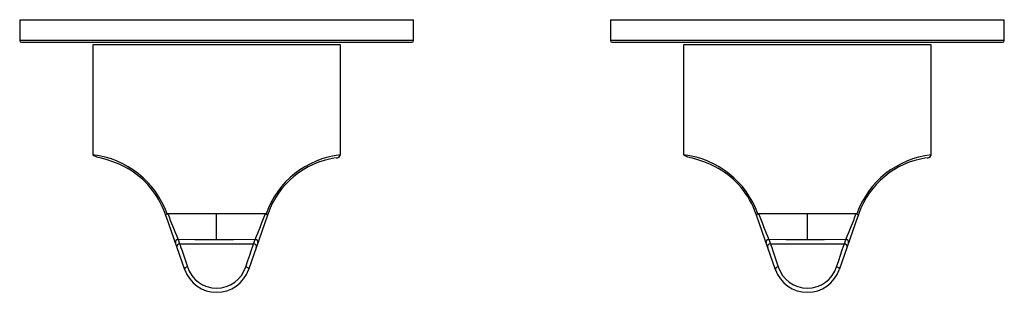
# Paper-space layout '_Top' of a CAD drawing. Units: millimetres. Extents: x 70 to 245, y -45 to 4.
import ezdxf

# ---------------------------------------------------------------- set-up
doc = ezdxf.new("R2010")
doc.units = ezdxf.units.MM

psp = doc.layouts.new('_Top')

# ---------------------------------------------------------------- linework, layer by layer
at = {"color": 7, "linetype": 'Continuous', "lineweight": 25}
for p, q in [((70, 4), (70, 0.3)), ((70, 4), (140, 4)), ((140, 0.3), (140, 4)), ((175, 4), (175, 0.3)), ((175, 4), (245, 4)), ((245, 0.3), (245, 4)), ((140, 0.3), (70, 0.3)), ((70.3, 0), (139.7, 0)), ((245, 0.3), (175, 0.3)), ((175.3, 0), (244.7, 0)), ((83, -0.5), (83, -20.05)), ((127, -0.5), (83, -0.5)), ((127, -20.05), (127, -0.5)), ((188, -0.5), (188, -20.05)), ((232, -0.5), (188, -0.5)), ((232, -20.05), (232, -0.5)), ((89.08, -22.4), (89.68, -22.74)), ((194.08, -22.4), (194.68, -22.74)), ((96, -30.93), (95.86, -30.5)), ((96.01, -30.93), (96, -30.93)), ((99.33, -40.48), (96.01, -30.93)), ((96.32, -30.5), (113.68, -30.5)), ((105, -35.17), (105, -30.5)), ((113.99, -30.93), (110.67, -40.48)), ((114, -30.93), (113.99, -30.93)), ((114.14, -30.5), (114, -30.93)), ((201, -30.93), (200.86, -30.5)), ((201.01, -30.93), (201, -30.93)), ((204.33, -40.48), (201.01, -30.93)), ((201.32, -30.5), (218.68, -30.5)), ((210, -35.17), (210, -30.5)), ((218.99, -30.93), (215.67, -40.48)), ((219, -30.93), (218.99, -30.93)), ((219.14, -30.5), (219, -30.93)), ((98.16, -35.09), (98.43, -35.87)), ((98.43, -35.87), (111.57, -35.87)), ((111.57, -35.87), (111.84, -35.09)), ((203.16, -35.09), (203.43, -35.87)), ((203.43, -35.87), (216.57, -35.87)), ((216.57, -35.87), (216.84, -35.09))]:
    psp.add_line(p, q, dxfattribs=at)
at = {"color": 7, "linetype": 'Continuous', "lineweight": 25, "flags": 128}
for points in [[(83, -20.05), (83.19, -20.19), (83.72, -20.37), (84.51, -20.59), (85.47, -20.86), (86.52, -21.21), (87.6, -21.65), (88.67, -22.16), (89.08, -22.4)], [(126.25, -20.57), (126.32, -20.56), (126.43, -20.55), (126.61, -20.5), (126.86, -20.36), (127, -20.05)], [(188, -20.05), (188.19, -20.19), (188.72, -20.37), (189.51, -20.59), (190.47, -20.86), (191.52, -21.21), (192.6, -21.65), (193.67, -22.16), (194.08, -22.4)], [(231.25, -20.57), (231.32, -20.56), (231.43, -20.55), (231.61, -20.5), (231.86, -20.36), (232, -20.05)], [(96, -30.93), (95.99, -30.88), (95.98, -30.86), (95.98, -30.84), (95.97, -30.82), (95.97, -30.8), (95.97, -30.77), (96, -30.7), (96.08, -30.61), (96.19, -30.53)], [(96.19, -30.53), (96.26, -30.51), (96.32, -30.5)], [(113.68, -30.5), (113.75, -30.51), (113.81, -30.53)], [(113.81, -30.53), (113.94, -30.63), (114.02, -30.73), (114.03, -30.77), (114.03, -30.81), (114.03, -30.83), (114.02, -30.86), (114, -30.93)], [(201, -30.93), (200.99, -30.88), (200.98, -30.86), (200.98, -30.84), (200.97, -30.82), (200.97, -30.8), (200.97, -30.77), (201, -30.7), (201.08, -30.61), (201.19, -30.53)], [(201.19, -30.53), (201.26, -30.51), (201.32, -30.5)], [(218.68, -30.5), (218.75, -30.51), (218.81, -30.53)], [(218.81, -30.53), (218.94, -30.63), (219.02, -30.73), (219.03, -30.77), (219.03, -30.81), (219.03, -30.83), (219.02, -30.86), (219, -30.93)], [(105, -35.17), (101.15, -35.14), (98.16, -35.09)], [(98.43, -35.87), (98.51, -36.11), (98.66, -36.53), (98.86, -37.14), (99.27, -38.34), (99.81, -39.95)], [(111.84, -35.09), (108.03, -35.15), (105, -35.17)], [(110.19, -39.95), (110.57, -38.83), (110.88, -37.9), (111.14, -37.14), (111.42, -36.3), (111.57, -35.87)], [(210, -35.17), (206.15, -35.14), (203.16, -35.09)], [(203.43, -35.87), (203.51, -36.11), (203.66, -36.53), (203.86, -37.14), (204.27, -38.34), (204.81, -39.95)], [(216.84, -35.09), (213.03, -35.15), (210, -35.17)], [(215.19, -39.95), (215.57, -38.83), (215.88, -37.9), (216.14, -37.14), (216.42, -36.3), (216.57, -35.87)], [(99.81, -39.95), (99.7, -39.98), (99.59, -40.02), (99.5, -40.08), (99.42, -40.15), (99.37, -40.23), (99.33, -40.31), (99.32, -40.4), (99.33, -40.48)], [(110.19, -39.95), (110.3, -39.98), (110.41, -40.02), (110.5, -40.08), (110.58, -40.15), (110.63, -40.23), (110.67, -40.31), (110.68, -40.4), (110.67, -40.48)], [(204.81, -39.95), (204.7, -39.98), (204.59, -40.02), (204.5, -40.08), (204.42, -40.15), (204.37, -40.23), (204.33, -40.31), (204.32, -40.4), (204.33, -40.48)], [(215.19, -39.95), (215.3, -39.98), (215.41, -40.02), (215.5, -40.08), (215.58, -40.15), (215.63, -40.23), (215.67, -40.31), (215.68, -40.4), (215.67, -40.48)]]:
    psp.add_lwpolyline(points, dxfattribs=at)
at = {"color": 7, "linetype": 'Continuous', "lineweight": 25}
for centre, radius, start, end in [((70.3, 0.3), 0.3, 180, 270), ((139.7, 0.3), 0.3, 270, 360), ((175.3, 0.3), 0.3, 180, 270), ((244.7, 0.3), 0.3, 270, 0), ((81.25, -35.8), 15.84, 19.4035, 83.6561), ((128.75, -35.8), 15.85, 96.3469, 160.5936), ((128.3, -35.44), 15, 98.379, 160.7782), ((186.25, -35.8), 15.84, 19.4035, 83.6561), ((233.75, -35.8), 15.85, 96.3469, 160.5936), ((233.3, -35.44), 15, 98.379, 160.7782), ((81.78, -35.38), 14.89, 19.1132, 60.618), ((186.78, -35.38), 14.89, 19.1132, 60.618), ((244.2, 26.2), 158.38, 200.9801, 202.77), ((-34.2, 26.2), 158.38, 337.23, 339.0199), ((349.2, 26.2), 158.38, 200.9801, 202.77), ((70.8, 26.2), 158.38, 337.23, 339.0199), ((98.16, -35.59), 0.5, 90.0213, 199.0536), ((98.43, -36.37), 0.5, 90.0213, 199.0536), ((111.57, -36.37), 0.5, 340.9464, 89.9787), ((111.84, -35.59), 0.5, 340.9464, 89.9787), ((203.16, -35.59), 0.5, 90.0213, 199.0536), ((203.43, -36.37), 0.5, 90.0213, 199.0536), ((216.57, -36.37), 0.5, 340.9464, 89.9787), ((216.84, -35.59), 0.5, 340.9464, 89.9787), ((105, -38.3), 5.45, 197.6603, 342.3397), ((210, -38.3), 5.45, 197.6603, 342.3397), ((105, -38.5), 6, 199.23, 340.77), ((210, -38.5), 6, 199.23, 340.77)]:
    psp.add_arc(centre, radius, start, end, dxfattribs=at)

doc.saveas('drawing.dxf')
